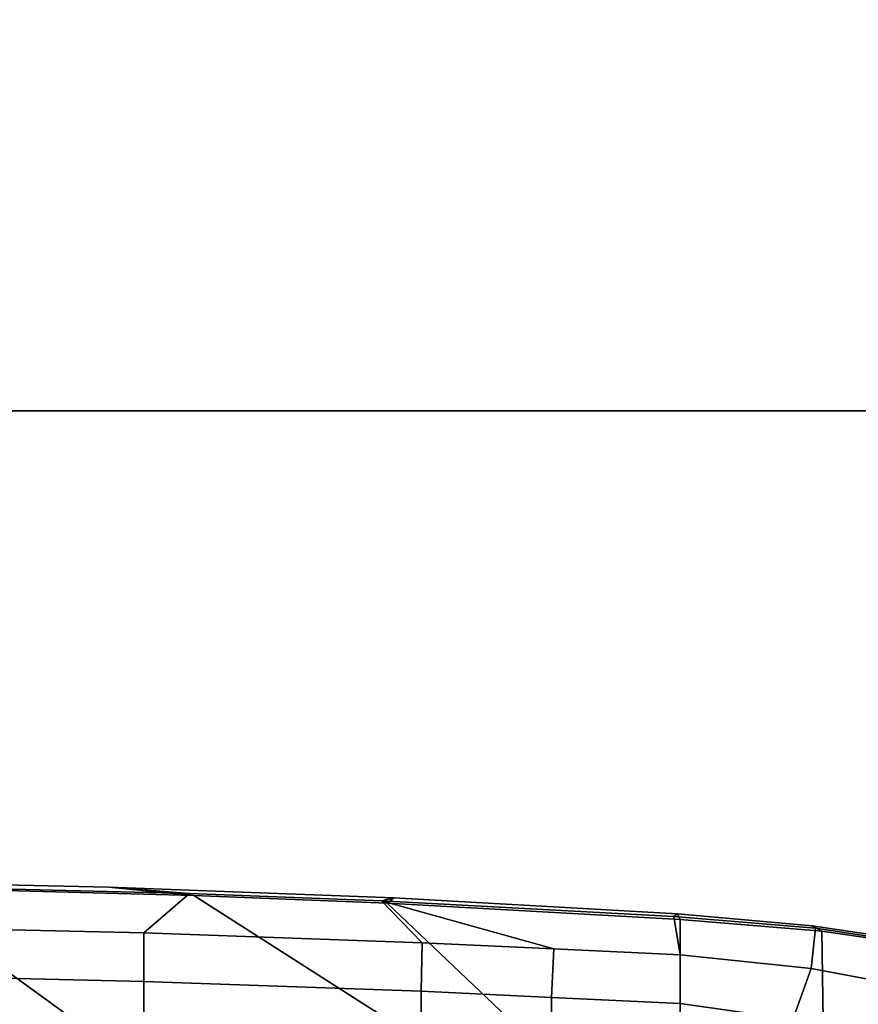
# Model space of a CAD drawing. Units: inches. Extents: x -2 to 144, y -6 to 123.
# Drawn here: x 30 to 34, y 33 to 38 of the extents above; entities that cross this region are included whole.
import ezdxf

# ---------------------------------------------------------------- set-up
doc = ezdxf.new("R2010")
doc.units = ezdxf.units.IN
doc.header["$MEASUREMENT"] = 0
for name, color, linetype in [('SEAT-FABRIC', 5, 'Continuous'), ('SEAT-OTHER', 7, 'Continuous'), ('TABLE-TOP1', 6, 'Continuous'), ('TABLE-TOPEDGE1', 6, 'Continuous')]:
    doc.layers.add(name, color=color, linetype=linetype)
doc.styles.get("Standard").update_dxf_attribs({"font": 'arial.ttf'})

# ---------------------------------------------------------------- blocks, each defined once
blk = doc.blocks.new('UDY2AS_3072LEE_0T')
at = {"layer": 'TABLE-TOP1'}
for points, invisible_edges in [([(0, -1.375, 27.32), (70.88, -1.375, 27.32), (70.88, -29.845, 27.32), (0, -29.845, 27.32)], 8), ([(70.88, -29.845, 28.5), (70.88, -1.375, 28.5), (0, -1.375, 28.5), (0, -29.845, 28.5)], 4)]:
    blk.add_3dface(points, dxfattribs=dict(at, invisible_edges=invisible_edges))
at = {"layer": 'TABLE-TOPEDGE1', "invisible_edges": 4}
blk.add_3dface([(70.88, -29.845, 27.32), (70.88, -29.845, 28.5), (0, -29.845, 28.5), (0, -29.845, 27.32)], dxfattribs=at)
blk = doc.blocks.new('1VERUS_ASUSP_SYNTLTLIM_ADJARMS_ADJSEAT_LUM_1T')
at = {"layer": 'SEAT-FABRIC'}
for points in [[(10.7609, -1.3271, 13.9408), (11.7241, -0.7634, 15.7313), (11.7107, -1.7753, 15.7806), (10.7337, -3.12, 14.1228)], [(11.6705, -3.2831, 15.9053), (11.7107, -1.7753, 15.7806), (11.7439, -1.4313, 15.8643), (11.7117, -2.8596, 15.9641)], [(11.7117, -2.8596, 15.9641), (11.7439, -1.4313, 15.8643), (11.7175, -1.7623, 15.9881), (11.68, -3.2613, 16.1086)], [(11.2757, -1.5536, 16.826), (10.9936, -1.5529, 17.2392), (10.9667, -3.0331, 17.3604), (11.2414, -3.0334, 16.9653)], [(11.2757, -1.5536, 16.826), (11.2414, -3.0334, 16.9653), (11.4844, -3.033, 16.5345), (11.5176, -1.5563, 16.4025)], [(11.7175, -1.7623, 15.9881), (11.5176, -1.5563, 16.4025), (11.4844, -3.033, 16.5345), (11.68, -3.2613, 16.1086)], [(10.6763, -4.8393, 14.375), (10.7337, -3.12, 14.1228), (11.7107, -1.7753, 15.7806), (11.6705, -3.2831, 15.9053)], [(11.6705, -3.2831, 15.9053), (11.7117, -2.8596, 15.9641), (11.6585, -4.2812, 16.1302), (11.6322, -4.2473, 16.0274)], [(11.7117, -2.8596, 15.9641), (11.68, -3.2613, 16.1086), (11.6437, -4.2188, 16.2279), (11.6585, -4.2812, 16.1302)], [(11.1939, -4.4174, 17.147), (11.2414, -3.0334, 16.9653), (10.9667, -3.0331, 17.3604), (10.9206, -4.417, 17.5296)], [(11.1939, -4.4174, 17.147), (11.434, -4.422, 16.7142), (11.4844, -3.033, 16.5345), (11.2414, -3.0334, 16.9653)], [(11.6437, -4.2188, 16.2279), (11.68, -3.2613, 16.1086), (11.4844, -3.033, 16.5345), (11.434, -4.422, 16.7142)], [(10.6763, -4.8393, 14.375), (11.6705, -3.2831, 15.9053), (11.6322, -4.2473, 16.0274), (10.6566, -5.274, 14.4509)], [(11.4036, -5.0786, 16.816), (11.3752, -5.7087, 16.9019), (11.5657, -5.6777, 16.4481), (11.6437, -4.2188, 16.2279)], [(11.4036, -5.0786, 16.816), (11.6437, -4.2188, 16.2279), (11.434, -4.422, 16.7142), (11.4036, -5.0786, 16.816)], [(11.5789, -5.6949, 16.351), (11.6585, -4.2812, 16.1302), (11.6437, -4.2188, 16.2279), (11.5657, -5.6777, 16.4481)], [(10.637, -5.7087, 14.5268), (10.6566, -5.274, 14.4509), (11.6322, -4.2473, 16.0274), (11.5504, -5.7087, 16.2567)], [(11.5504, -5.7087, 16.2567), (11.6322, -4.2473, 16.0274), (11.6585, -4.2812, 16.1302), (11.5789, -5.6949, 16.351)], [(10.8754, -5.0654, 17.6298), (11.1619, -5.0668, 17.2492), (11.1939, -4.4174, 17.147), (10.9206, -4.417, 17.5296)], [(11.4036, -5.0786, 16.816), (11.434, -4.422, 16.7142), (11.1939, -4.4174, 17.147), (11.1619, -5.0668, 17.2492)], [(10.8152, -5.7087, 17.7289), (11.1317, -5.7087, 17.3344), (11.1619, -5.0668, 17.2492), (10.8754, -5.0654, 17.6298)], [(11.3752, -5.7087, 16.9019), (11.4036, -5.0786, 16.816), (11.1619, -5.0668, 17.2492), (11.1317, -5.7087, 17.3344)], [(11.3068, -6.3618, 17.0288), (11.5072, -6.3832, 16.5716), (11.5657, -5.6777, 16.4481), (11.3752, -5.7087, 16.9019)], [(11.5504, -5.7087, 16.2567), (11.5789, -5.6949, 16.351), (11.5188, -6.3679, 16.4764), (11.4931, -6.416, 16.3781)], [(11.5789, -5.6949, 16.351), (11.5657, -5.6777, 16.4481), (11.5072, -6.3832, 16.5716), (11.5188, -6.3679, 16.4764)], [(11.5504, -5.7087, 16.2567), (11.4931, -6.416, 16.3781), (10.602, -6.4288, 14.6684), (10.637, -5.7087, 14.5268)], [(10.726, -6.1627, 17.8272), (11.0521, -6.2709, 17.4519), (11.1317, -5.7087, 17.3344), (10.8152, -5.7087, 17.7289)], [(11.3068, -6.3618, 17.0288), (11.3752, -5.7087, 16.9019), (11.1317, -5.7087, 17.3344), (11.0521, -6.2709, 17.4519)], [(11.1922, -6.9733, 17.171), (11.3068, -6.3618, 17.0288), (11.0521, -6.2709, 17.4519), (10.9276, -6.7944, 17.584)], [(11.3068, -6.3618, 17.0288), (11.1922, -6.9733, 17.171), (11.3734, -7.2679, 16.7537), (11.5072, -6.3832, 16.5716)], [(11.3626, -7.3082, 16.5488), (11.4931, -6.416, 16.3781), (11.5188, -6.3679, 16.4764), (11.3789, -7.305, 16.6832)], [(11.3789, -7.305, 16.6832), (11.5188, -6.3679, 16.4764), (11.5072, -6.3832, 16.5716), (11.3734, -7.2679, 16.7537)], [(11.3626, -7.3082, 16.5488), (10.5824, -6.7811, 14.7449), (10.602, -6.4288, 14.6684), (11.4931, -6.416, 16.3781)]]:
    blk.add_3dface(points, dxfattribs=at)
at = {"layer": 'SEAT-OTHER'}
blk.add_attdef('OTHER', (-5, -1), '', height=2, dxfattribs=at)

msp = doc.modelspace()

# ---------------------------------------------------------------- block references
msp.add_blockref('UDY2AS_3072LEE_0T', (1, 65.845))
at = {"rotation": 90}
msp.add_blockref('1VERUS_ASUSP_SYNTLTLIM_ADJARMS_ADJSEAT_LUM_1T', (27.8467, 21.9128), dxfattribs=at)

doc.saveas('drawing.dxf')
